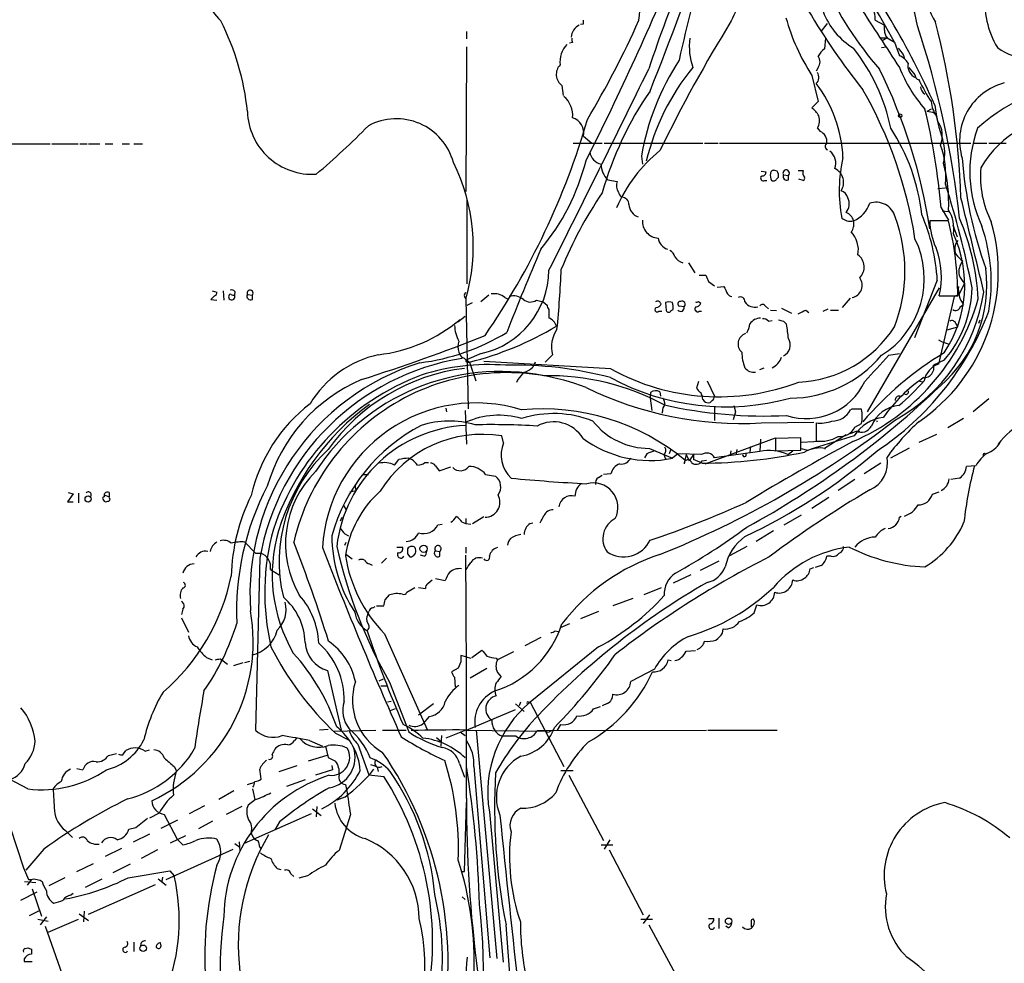
# Model space of a CAD drawing. Extents: x 4 to 1055, y 2 to 883.
# Drawn here: x 320 to 454, y 587 to 716 of the extents above; entities that cross this region are included whole.
import ezdxf

# ---------------------------------------------------------------- set-up
doc = ezdxf.new("R2010")
doc.units = 0
doc.header["$MEASUREMENT"] = 0
doc.layers.add('MAIN', color=5, linetype='CONTINUOUS')

msp = doc.modelspace()

# ---------------------------------------------------------------- linework, layer by layer
at = {"layer": 'MAIN'}
for p, q in [((396.9173, 714.9253), (396.5787, 714.8406)), ((429.4293, 713.9093), (430.276, 715.01)), ((436.7953, 715.4333), (438.0653, 714.756)), ((381, 713.9093), (381, 712.8933)), ((438.0653, 714.0786), (438.0653, 714.756)), ((395.478, 712.3853), (395.0547, 712.3006)), ((430.022, 712.978), (429.8527, 711.5386)), ((437.4727, 713.0626), (438.404, 713.0626)), ((437.8113, 712.724), (438.404, 713.0626)), ((438.404, 713.0626), (439.42, 712.47)), ((439.42, 712.47), (440.0973, 710.6073)), ((381, 711.7926), (380.9153, 692.0653)), ((437.642, 711.708), (438.3193, 711.7926)), ((440.6053, 710.7766), (440.7747, 710.184)), ((429.006, 708.9986), (428.752, 708.4906)), ((428.1593, 707.898), (429.006, 704.342)), ((442.8913, 707.3053), (442.8067, 707.2206)), ((394.0387, 706.5433), (394.208, 705.1886)), ((429.006, 704.342), (428.1593, 703.4953)), ((444.4153, 703.326), (443.8227, 702.9873)), ((428.9213, 700.7013), (429.26, 700.278)), ((397.002, 699.6006), (398.1027, 698.6693)), ((315.8913, 698.5846), (324.1887, 698.5846)), ((324.4427, 698.5846), (327.9987, 698.5846)), ((328.2527, 698.5846), (329.2687, 698.5846)), ((329.438, 698.5846), (330.962, 698.5846)), ((331.724, 698.5846), (332.74, 698.5846)), ((334.01, 698.5846), (335.026, 698.5846)), ((335.6187, 698.5846), (336.804, 698.5846)), ((395.5627, 698.6693), (399.542, 698.6693)), ((399.796, 698.6693), (413.258, 698.6693)), ((413.512, 698.6693), (415.3747, 698.6693)), ((415.544, 698.6693), (449.834, 698.6693)), ((450.1727, 698.6693), (452.0353, 698.6693)), ((452.2893, 698.6693), (454.66, 698.6693)), ((404.876, 696.8913), (405.0453, 695.7906)), ((421.2167, 694.8593), (421.894, 694.7746)), ((423.418, 694.8593), (423.0793, 694.944)), ((426.2967, 694.944), (426.974, 694.944)), ((400.304, 693.674), (401.574, 693.42)), ((421.7247, 693.5893), (421.9787, 693.5893)), ((423.3333, 693.7586), (423.5873, 694.0126)), ((424.2647, 694.3513), (424.942, 694.2666)), ((424.942, 693.674), (424.942, 694.2666)), ((426.974, 693.5893), (426.3813, 693.7586)), ((445.3467, 692.4886), (446.3627, 692.5733)), ((381.0847, 679.45), (381.0847, 690.9646)), ((445.77, 689.864), (446.786, 688.1706)), ((445.9393, 689.4406), (446.786, 689.356)), ((446.786, 688.086), (444.246, 688.086)), ((447.3787, 687.4933), (447.9713, 685.8846)), ((411.3107, 682.3286), (412.1573, 680.974)), ((412.75, 680.6353), (413.6813, 680.6353)), ((445.262, 679.958), (442.1293, 672.084)), ((414.02, 679.7886), (414.8667, 679.196)), ((415.2053, 679.0266), (416.1367, 679.1113)), ((445.516, 678.942), (435.6947, 662.0086)), ((448.2253, 678.0106), (448.9873, 679.5346)), ((346.6253, 677.8413), (346.1173, 677.3333)), ((346.1173, 677.3333), (346.964, 677.2486)), ((346.2867, 678.5186), (346.964, 678.3493)), ((347.8107, 678.5186), (347.8953, 677.2486)), ((349.4193, 678.434), (349.3347, 677.926)), ((351.1127, 678.0106), (351.79, 677.926)), ((351.79, 677.3333), (351.79, 677.926)), ((380.746, 678.0106), (380.9153, 678.3493)), ((380.9153, 677.418), (381.254, 662.432)), ((384.048, 677.926), (382.9473, 676.9946)), ((386.2493, 677.5873), (386.588, 677.418)), ((390.5673, 677.2486), (391.4987, 676.9946)), ((432.308, 676.2326), (433.4087, 677.5026)), ((447.548, 677.7566), (445.4313, 668.528)), ((445.516, 677.8413), (448.056, 677.8413)), ((448.2253, 678.0106), (447.548, 677.7566)), ((381.0847, 676.5713), (381.8467, 676.91)), ((391.4987, 676.9946), (392.0067, 676.5713)), ((392.2607, 675.9786), (392.2607, 674.7933)), ((407.5007, 676.8253), (407.5853, 676.7406)), ((408.178, 676.91), (408.2627, 675.8093)), ((408.94, 675.8093), (409.194, 675.9786)), ((410.718, 676.3173), (410.0407, 676.402)), ((412.6653, 677.0793), (413.004, 676.8253)), ((421.8093, 676.402), (422.2327, 676.0633)), ((422.4867, 675.894), (423.3333, 675.8093)), ((424.0107, 676.148), (425.3653, 675.4706)), ((427.3127, 675.894), (427.736, 675.5553)), ((429.6833, 675.7246), (430.3607, 676.0633)), ((430.6993, 675.894), (431.8, 675.894)), ((448.3947, 676.3173), (448.818, 676.656)), ((379.8147, 674.2853), (380.8307, 675.0473)), ((407.2467, 675.7246), (407.67, 675.7246)), ((412.75, 675.7246), (413.0887, 675.7246)), ((450.9347, 674.116), (451.104, 674.5393)), ((422.2327, 674.37), (422.7407, 674.4546)), ((424.2647, 674.37), (424.688, 673.9466)), ((446.6167, 673.1846), (448.056, 673.608)), ((447.802, 674.0313), (448.056, 673.608)), ((445.4313, 671.83), (445.9393, 671.576)), ((445.9393, 671.576), (446.8707, 671.2373)), ((383.032, 669.9673), (381, 669.1206)), ((392.7687, 669.798), (391.7527, 668.782)), ((438.658, 669.7133), (440.0973, 669.9673)), ((381, 669.1206), (381.4233, 668.782)), ((381, 668.782), (381.4233, 668.782)), ((381.4233, 668.782), (382.27, 666.242)), ((400.7273, 667.8506), (383.3707, 668.8666)), ((390.398, 668.782), (390.0593, 668.1046)), ((421.0473, 667.766), (421.64, 668.02)), ((446.1933, 669.036), (444.754, 668.3586)), ((388.0273, 666.4113), (387.858, 665.988)), ((412.6653, 666.1573), (412.4113, 665.226)), ((413.8507, 666.242), (414.8667, 664.1253)), ((442.722, 666.242), (443.3147, 666.0726)), ((406.146, 664.6333), (406.0613, 663.8713)), ((406.0613, 663.8713), (406.3153, 662.178)), ((407.416, 664.718), (407.5007, 664.1253)), ((414.782, 663.7866), (414.8667, 664.1253)), ((452.2893, 663.7866), (450.1727, 662.0086)), ((378.206, 662.5166), (378.2907, 662.0086)), ((413.258, 663.702), (413.4273, 663.448)), ((414.8667, 662.7706), (414.8667, 660.8233)), ((417.4913, 662.8553), (417.7453, 662.0086)), ((380.8307, 662.178), (381, 657.606)), ((407.7547, 662.0933), (407.67, 661.7546)), ((417.7453, 662.0086), (417.4067, 660.908)), ((433.578, 662.3473), (433.4087, 662.2626)), ((421.2167, 660.4846), (428.4133, 660.5693)), ((428.752, 660.4846), (428.752, 658.0293)), ((434.0013, 659.892), (434.9327, 660.4)), ((436.9647, 660.8233), (437.0493, 660.654)), ((448.818, 661.0773), (446.7013, 659.8073)), ((386.08, 657.7753), (385.826, 658.7066)), ((413.5967, 654.8966), (423.164, 658.4526)), ((426.6353, 658.4526), (423.164, 658.368)), ((426.6353, 656.7593), (426.6353, 658.4526)), ((433.9167, 658.7066), (427.99, 656.9286)), ((432.816, 658.876), (429.8527, 657.0133)), ((433.4087, 659.0453), (434.1707, 659.384)), ((434.1707, 659.384), (434.6787, 659.384)), ((442.8067, 657.86), (445.1773, 658.9606)), ((419.7773, 657.2673), (419.6927, 656.5053)), ((421.132, 658.2833), (421.0473, 656.59)), ((423.164, 658.368), (423.164, 656.6746)), ((426.72, 657.86), (430.1067, 658.0293)), ((438.912, 655.7433), (441.452, 657.098)), ((405.638, 656.2513), (405.2993, 655.7433)), ((405.9767, 657.0133), (409.1093, 655.6586)), ((407.924, 656.1666), (408.178, 655.574)), ((408.8553, 656.7593), (408.686, 656.2513)), ((409.8713, 656.2513), (409.1093, 655.6586)), ((413.0887, 656.1666), (409.8713, 656.2513)), ((410.972, 656.1666), (410.8027, 655.4046)), ((410.972, 656.1666), (410.8027, 655.4046)), ((410.972, 656.1666), (411.3953, 655.32)), ((411.988, 656.1666), (411.3953, 655.32)), ((411.988, 656.1666), (411.988, 655.4893)), ((421.0473, 656.59), (414.8667, 655.7433)), ((417.068, 656.6746), (416.9833, 655.9973)), ((417.068, 656.6746), (416.9833, 655.9973)), ((417.9147, 656.844), (417.83, 656.2513)), ((423.164, 656.6746), (426.6353, 656.7593)), ((424.8573, 656.1666), (425.5347, 656.6746)), ((426.72, 657.0133), (427.482, 656.7593)), ((429.8527, 657.0133), (430.022, 657.0133)), ((371.1787, 654.7273), (371.7713, 655.4893)), ((373.126, 655.6586), (373.5493, 655.4893)), ((375.3273, 655.066), (375.8353, 655.066)), ((376.7667, 654.6426), (377.2747, 653.9653)), ((377.2747, 653.9653), (378.8833, 654.4733)), ((410.8027, 655.4046), (410.718, 654.8966)), ((413.1733, 654.9813), (411.988, 655.4893)), ((413.1733, 655.32), (413.766, 655.4046)), ((437.5573, 654.9813), (435.2713, 653.542)), ((450.5113, 654.6426), (449.2413, 654.558)), ((366.9453, 653.4573), (367.6227, 653.4573)), ((383.6247, 653.4573), (384.9793, 653.2033)), ((399.034, 653.034), (399.542, 653.3726)), ((400.7273, 653.542), (399.7113, 653.4573)), ((365.76, 652.018), (365.9293, 651.256)), ((434.0013, 652.78), (431.7153, 651.256)), ((448.31, 652.9493), (447.1247, 652.78)), ((327.3213, 650.8326), (326.5593, 649.732)), ((326.644, 651.002), (327.3213, 650.8326)), ((328.0833, 650.9173), (328.0833, 649.5626)), ((331.5547, 650.6633), (331.5547, 650.4093)), ((331.5547, 650.6633), (332.232, 650.4093)), ((332.232, 651.002), (332.232, 650.4093)), ((332.3167, 650.24), (332.232, 650.4093)), ((365.0827, 651.0866), (365.9293, 651.256)), ((444.5847, 650.748), (445.516, 651.0866)), ((326.5593, 649.732), (327.3213, 649.732)), ((331.3853, 650.0706), (331.5547, 649.8166)), ((364.236, 649.224), (364.5747, 648.6313)), ((430.4453, 650.3246), (428.1593, 648.8006)), ((381.8467, 646.7686), (383.3707, 647.7)), ((424.3493, 646.5993), (426.72, 647.954)), ((440.0973, 647.6153), (440.3513, 647.7846)), ((363.8127, 647.1073), (364.0667, 647.6153)), ((377.1053, 646.5993), (377.698, 646.684)), ((380.4073, 646.938), (380.9153, 646.7686)), ((380.9153, 647.446), (380.9153, 646.7686)), ((380.9153, 646.7686), (381.5927, 646.684)), ((389.7207, 646.7686), (390.0593, 646.8533)), ((364.4053, 645.3293), (364.9133, 645.0753)), ((422.91, 645.7526), (420.5393, 644.3133)), ((350.774, 644.2286), (352.2133, 642.7046)), ((364.4053, 643.8053), (364.5747, 644.2286)), ((419.2693, 643.636), (416.8987, 642.366)), ((352.2133, 642.7046), (352.8907, 642.7046)), ((364.49, 642.62), (365.4213, 641.9426)), ((371.5173, 643.5513), (372.2793, 643.5513)), ((372.9567, 642.62), (373.2953, 642.1966)), ((375.2427, 642.2813), (374.7347, 642.4506)), ((376.7667, 643.0433), (377.3593, 642.9586)), ((377.3593, 642.2813), (377.3593, 642.9586)), ((380.9153, 643.5513), (380.9153, 642.7046)), ((430.784, 642.2813), (430.1913, 642.2813)), ((352.806, 642.0273), (352.2133, 618.5746)), ((367.792, 641.2653), (368.1307, 641.096)), ((370.078, 642.0273), (369.4007, 641.35)), ((415.4593, 641.604), (412.9193, 640.334)), ((429.4293, 641.0113), (428.5827, 640.7573)), ((354.2453, 640.5033), (355.4307, 639.7413)), ((411.6493, 639.7413), (409.194, 638.6406)), ((427.9053, 640.588), (428.4133, 640.7573)), ((375.7507, 638.556), (376.3433, 639.064)), ((376.7667, 639.2333), (378.1213, 638.9793)), ((369.9087, 636.3546), (370.5013, 637.032)), ((372.872, 637.3706), (373.9727, 638.048)), ((374.4807, 638.048), (375.412, 637.8786)), ((407.5853, 637.9633), (405.2147, 637.032)), ((403.6907, 636.524), (400.9813, 635.508)), ((420.2853, 634.5766), (420.624, 635.6773)), ((342.3073, 635.0846), (342.138, 634.3226)), ((367.538, 634.3226), (367.7073, 634.746)), ((368.2153, 635.254), (368.554, 635.4233)), ((368.7233, 635.508), (369.7393, 635.508)), ((399.034, 634.746), (396.5787, 633.73)), ((342.138, 633.8993), (343.0693, 631.952)), ((395.0547, 633.0526), (393.7847, 632.5446)), ((369.824, 631.698), (375.666, 618.6593)), ((393.1073, 632.1213), (393.5307, 632.0366)), ((415.9673, 631.7826), (416.052, 632.3753)), ((391.16, 631.19), (388.9587, 630.0893)), ((381.762, 628.4806), (383.1167, 629.4966)), ((387.4347, 629.2426), (385.2333, 628.142)), ((399.034, 629.92), (389.7207, 622.3846)), ((410.972, 629.3273), (412.242, 629.412)), ((345.5247, 628.4806), (346.2867, 628.142)), ((347.3873, 628.3113), (347.6413, 628.142)), ((347.6413, 628.142), (348.4033, 627.5493)), ((349.25, 627.38), (350.52, 627.8033)), ((350.774, 627.8033), (351.4513, 627.9726)), ((380.238, 627.888), (379.8993, 627.0413)), ((380.9153, 628.5653), (380.238, 628.7346)), ((380.9153, 628.5653), (381.5927, 628.396)), ((385.064, 628.396), (385.2333, 628.142)), ((408.5167, 628.142), (408.94, 628.0573)), ((362.0347, 626.7026), (363.8973, 618.5746)), ((379.8993, 627.0413), (378.968, 626.5333)), ((381.508, 625.6866), (383.794, 627.0413)), ((385.2333, 626.4486), (385.7413, 625.856)), ((406.654, 626.872), (403.4367, 625.1786)), ((369.6547, 625.5173), (369.062, 625.2633)), ((370.5013, 625.094), (373.126, 618.3206)), ((379.3913, 625.7713), (379.476, 624.4166)), ((369.316, 624.586), (370.078, 624.586)), ((369.316, 624.586), (370.078, 624.586)), ((370.7553, 622.4693), (370.2473, 622.3846)), ((376.5127, 622.1306), (374.4807, 620.6066)), ((387.6887, 622.1306), (388.874, 621.1146)), ((388.366, 622.3846), (388.1967, 621.8766)), ((389.4667, 622.3846), (389.7207, 622.3846)), ((389.7207, 622.3846), (394.2927, 613.5793)), ((400.2193, 622.2153), (399.542, 621.8766)), ((371.2633, 621.4533), (370.586, 621.1993)), ((381, 618.5746), (387.6887, 621.3686)), ((398.3567, 621.4533), (399.288, 621.792)), ((375.92, 620.4373), (375.0733, 619.4213)), ((362.1193, 618.6593), (360.934, 618.5746)), ((362.7967, 618.4053), (368.6387, 618.5746)), ((363.1353, 618.1513), (364.9133, 617.22)), ((369.57, 618.5746), (372.7873, 618.5746)), ((380.9153, 618.5746), (378.206, 617.474)), ((380.1533, 618.3206), (380.8307, 617.8126)), ((380.9153, 618.5746), (391.7527, 618.4053)), ((382.3547, 618.5746), (385.1487, 587.4173)), ((390.652, 618.49), (413.766, 618.5746)), ((392.176, 618.236), (391.7527, 618.4053)), ((393.446, 618.5746), (393.8693, 619.3366)), ((413.9353, 618.5746), (423.418, 618.5746)), ((357.8013, 617.474), (357.5473, 617.1353)), ((359.5793, 617.1353), (361.3573, 616.3733)), ((376.936, 617.5586), (377.6133, 616.966)), ((377.6133, 617.8126), (377.5287, 616.3733)), ((387.7733, 617.728), (385.9107, 617.728)), ((334.0947, 615.188), (334.518, 615.7806)), ((337.1427, 615.696), (337.7353, 615.8653)), ((361.7807, 616.3733), (362.1193, 614.8493)), ((366.1833, 616.6273), (367.7073, 612.4786)), ((332.1473, 615.1033), (333.248, 615.3573)), ((361.95, 615.1033), (359.41, 614.3413)), ((362.1193, 614.8493), (363.1353, 614.3413)), ((321.1407, 610.5313), (316.0607, 613.2406)), ((327.8293, 613.3253), (328.676, 613.156)), ((341.122, 613.5793), (341.4607, 612.9866)), ((355.4307, 612.902), (357.886, 613.7486)), ((362.712, 613.156), (360.426, 612.394)), ((362.6273, 613.7486), (362.712, 613.156)), ((368.554, 613.664), (367.9613, 613.8333)), ((368.808, 613.4946), (368.9773, 612.902)), ((380.0687, 614.0026), (380.746, 612.14)), ((382.016, 613.5793), (384.2173, 587.502)), ((393.8693, 613.0713), (395.5627, 613.0713)), ((351.1127, 611.124), (352.1287, 611.4626)), ((358.9867, 611.8013), (356.4467, 610.87)), ((367.7073, 612.4786), (369.7393, 612.2246)), ((394.97, 612.394), (399.7113, 603.504)), ((349.25, 610.2773), (347.218, 609.092)), ((351.79, 610.5313), (352.1287, 609.092)), ((364.49, 611.124), (364.6593, 610.4466)), ((352.2133, 609.092), (351.1973, 608.33)), ((364.4053, 609.4306), (363.3047, 609.0073)), ((317.8387, 608.076), (320.548, 599.7786)), ((345.2707, 608.2453), (343.154, 607.1446)), ((350.3507, 608.1606), (348.234, 607.06)), ((360.0027, 607.822), (361.188, 606.8906)), ((360.5953, 608.1606), (360.5107, 606.7213)), ((380.746, 599.2706), (381, 608.6686)), ((384.1327, 607.3986), (385.9953, 586.9093)), ((335.8727, 605.282), (337.4813, 606.552)), ((339.09, 607.2293), (337.7353, 606.552)), ((339.344, 605.1973), (341.63, 606.298)), ((339.7673, 607.06), (341.5453, 603.6733)), ((346.3713, 606.1286), (344.424, 605.1126)), ((359.8333, 607.1446), (350.6893, 603.0806)), ((355.5153, 606.044), (354.838, 604.9433)), ((365.1673, 607.06), (363.6433, 602.1493)), ((326.3053, 604.8586), (327.2367, 603.9273)), ((334.9413, 605.028), (335.8727, 605.282)), ((337.7353, 604.3506), (335.534, 603.25)), ((340.614, 603.1653), (342.7307, 604.1813)), ((341.5453, 603.6733), (342.3073, 602.9113)), ((350.012, 603.3346), (350.0967, 602.0646)), ((351.6207, 604.52), (351.8747, 604.012)), ((400.558, 603.5886), (399.796, 602.3186)), ((323.342, 602.3186), (320.8867, 599.44)), ((333.9253, 602.4033), (331.724, 601.3026)), ((338.836, 602.234), (336.6347, 601.0486)), ((340.0213, 598.17), (349.1653, 602.3186)), ((349.4193, 603.0806), (350.0967, 602.5726)), ((352.806, 602.5726), (352.9753, 602.3186)), ((399.3727, 602.9113), (400.9813, 602.9113)), ((400.4733, 602.234), (405.13, 593.344)), ((320.548, 599.7786), (321.2253, 598.17)), ((327.8293, 599.2706), (330.1153, 600.3713)), ((335.1107, 600.2866), (332.74, 599.1013)), ((334.8567, 598.424), (340.5293, 599.3553)), ((340.5293, 599.3553), (341.122, 598.678)), ((355.1767, 599.694), (355.6847, 599.5246)), ((321.6487, 598.17), (321.056, 597.408)), ((322.834, 598.0853), (323.088, 597.916)), ((326.2207, 598.424), (324.0193, 597.3233)), ((329.0147, 597.154), (331.3007, 598.2546)), ((338.9207, 598.2546), (340.0213, 597.408)), ((339.5133, 598.5086), (339.4287, 597.916)), ((357.0393, 598.932), (357.4627, 598.5933)), ((359.3253, 598.678), (358.14, 598.3393)), ((380.3227, 599.2706), (380.746, 599.2706)), ((320.7173, 597.916), (322.2413, 597.7466)), ((321.7333, 596.9), (323.0033, 593.1746)), ((329.438, 593.4286), (338.582, 597.4926)), ((320.2093, 595.376), (322.4107, 596.4766)), ((326.9827, 596.0533), (327.3213, 596.3073)), ((380.4073, 595.7993), (380.8307, 595.4606)), ((321.3947, 593.2593), (322.7493, 593.9366)), ((322.4953, 592.7513), (323.9347, 592.4973)), ((323.6807, 593.09), (322.834, 591.9893)), ((323.9347, 590.9733), (328.0833, 592.7513)), ((328.168, 593.5133), (329.438, 592.582)), ((328.8453, 593.852), (328.7607, 592.4126)), ((404.7913, 592.7513), (406.4, 592.7513)), ((405.9767, 593.344), (405.13, 592.1586)), ((414.02, 592.836), (414.782, 592.836)), ((415.4593, 592.9206), (415.4593, 591.4813)), ((419.862, 592.582), (419.862, 591.7353)), ((323.5113, 591.82), (326.898, 582.2526)), ((405.892, 591.9893), (410.6333, 583.2686)), ((416.7293, 591.566), (416.3907, 591.82)), ((320.802, 588.772), (321.1407, 588.8566)), ((321.6487, 588.6873), (321.6487, 588.01)), ((335.6187, 589.6186), (335.6187, 588.3486)), ((339.344, 589.1106), (339.2593, 589.534)), ((320.6327, 587.3326), (320.6327, 586.994)), ((320.6327, 586.994), (321.7333, 586.994))]:
    msp.add_line(p, q, dxfattribs=at)
for centre, radius in [((440.2031, 702.4159), 0.2413), ((329.3733, 650.1), 0.4162), ((375.1644, 643.319), 0.4972), ((416.7859, 592.481), 0.4406), ((336.8827, 588.7893), 0.4484)]:
    msp.add_circle(centre, radius, dxfattribs=at)
for centre, radius, start, end in [((630.3463, 633.6162), 236.7208, 154.66629, 161.474352), ((473.3507, 740.262), 47.8191, 187.656846, 221.231045), ((-32.3772, 880.814), 472.0855, 338.237208, 341.043383), ((413.1864, 709.3295), 29.8482, 10.309516, 37.189431), ((342.6226, 658.462), 111.9109, 23.918054, 37.240356), ((15.8718, 887.9468), 426.9046, 333.32526, 337.475378), ((564.8962, 677.0035), 158.335, 162.546716, 167.96618), ((452.7802, 720.0851), 9.191, 151.943538, 212.260054), ((396.8221, 716.8377), 7.842, 349.683391, 65.693668), ((153.6991, 552.9416), 327.2396, 29.176216, 31.495111), ((357.7682, 725.0223), 14.1277, 195.736772, 223.214559), ((441.4947, 704.905), 26.4878, 142.29174, 156.778914), ((463.3283, 717.751), 11.559, 172.582269, 211.51989), ((434.1708, 715.6768), 2.6358, 354.699297, 69.311147), ((510.3993, 765.6973), 96.1215, 210.585772, 218.431203), ((439.1066, 720.2244), 10.0896, 200.939213, 238.481411), ((2511.7255, 2067.7891), 2477.4897, 213.0318696, 213.2610538), ((316.8371, 699.6091), 34.4417, 5.628887, 27.193046), ((523.9172, 715.1793), 127.0002, 179.885409, 180.114592), ((282.5409, 770.1225), 133.6938, 329.310228, 335.854005), ((585.632, 611.1178), 198.1145, 148.256727, 154.100401), ((452.5464, 723.6515), 29.0328, 195.747589, 212.861521), ((338.4802, 687.5143), 110.0615, 1.928748, 14.557979), ((397.1995, 713.0346), 1.8942, 114.657251, 176.588955), ((439.4416, 713.9729), 1.3803, 175.608298, 221.260899), ((319.8891, 674.0098), 129.2274, 6.404445, 18.339735), ((396.3255, 712.8088), 0.9474, 169.712462, 206.551529), ((420.4463, 711.9196), 9.0286, 173.267845, 198.876449), ((397.2979, 709.7185), 3.5338, 136.939059, 186.192655), ((431.9659, 708.9168), 3.3674, 128.869201, 151.519358), ((413.3711, 695.4642), 26.0723, 11.587743, 38.300095), ((651.9445, 880.5272), 271.0711, 218.542738, 218.771917), ((458.1967, 718.1387), 7.9782, 233.710527, 300.784186), ((439.481, 690.8504), 35.1283, 146.937835, 170.097814), ((427.99, 709.7606), 1.27, 323.130102, 36.869898), ((439.0687, 708.2077), 2.6108, 32.002592, 66.797375), ((442.9587, 709.2271), 1.7151, 167.740052, 247.368572), ((-1959.1423, 1863.2919), 2631.762, 333.3127045, 333.9812485), ((395.1089, 708.0491), 1.8474, 135.789511, 234.597886), ((436.3504, 688.8866), 31.6568, 140.556748, 166.616733), ((427.8209, 707.6721), 1.2776, 316.785651, 30.539214), ((369.3872, 675.352), 75.7573, 8.833293, 26.153895), ((457.9067, 715.9988), 19.1358, 201.457908, 221.472214), ((695.8076, 920.1797), 330.6619, 219.692093, 219.921261), ((414.444, 695.9317), 17.9661, 2.521165, 37.213303), ((442.8771, 707.9684), 0.6633, 178.773223, 271.226777), ((462.3141, 716.2328), 21.4886, 204.796408, 213.597481), ((456.4598, 698.9877), 8.1571, 104.582931, 196.74681), ((466.5977, 683.5508), 23.341, 88.336446, 132.711499), ((444.7938, 679.1229), 47.02, 145.461548, 164.237366), ((384.1451, 676.7111), 58.7499, 8.732497, 29.847568), ((444.1778, 706.3942), 1.202, 180.962944, 239.552098), ((392.3544, 702.5378), 3.1488, 352.753107, 52.0066), ((448.8359, 704.8408), 4.4487, 186.437761, 214.67316), ((359.9512, 703.261), 8.8427, 181.7737, 273.627665), ((425.3211, 700.1492), 4.3877, 30.780566, 49.695012), ((358.4534, 682.497), 87.6268, 4.822688, 13.750901), ((443.6744, 699.8331), 3.1577, 66.702057, 87.308125), ((464.8021, 705.9503), 19.9911, 186.076828, 200.062026), ((371.4344, 693.9263), 8.0706, 15.216825, 118.183529), ((300.082, 730.0371), 101.4133, 325.381081, 343.884067), ((394.7241, 699.9611), 2.3062, 351.006967, 70.91924), ((427.0707, 701.7416), 2.1229, 330.65783, 17.914325), ((443.3272, 701.4876), 2.0247, 4.106787, 37.970788), ((442.584, 699.7154), 3.3628, 337.256018, 34.759055), ((463.4756, 688.2741), 14.1452, 86.610158, 150.299381), ((297.1502, 769.8019), 98.461, 310.053939, 315.703887), ((428.6452, 698.8481), 1.5565, 353.403287, 66.734223), ((416.5154, 685.9993), 26.791, 6.285825, 33.282453), ((467.0018, 694.7189), 17.3036, 159.773489, 205.300328), ((440.3174, 697.3709), 5.9607, 346.308095, 16.788736), ((399.8214, 697.7269), 1.9876, 187.019539, 256.953096), ((420.2521, 681.7372), 20.4472, 128.885664, 156.58094), ((430.513, 698.2291), 0.5452, 126.159491, 244.238503), ((429.3236, 695.9177), 2.0958, 339.916228, 51.972521), ((434.6688, 694.3062), 11.7579, 354.02025, 20.455267), ((356.3428, 684.5744), 25.5934, 343.762532, 26.626323), ((366.8283, 704.2437), 31.5298, 320.507159, 345.404897), ((452.4559, 692.162), 20.5749, 167.19524, 190.465799), ((507.6876, 701.3622), 59.2277, 184.575645, 199.525656), ((402.2223, 695.7812), 2.8496, 179.810999, 227.686682), ((421.3156, 694.7604), 0.5786, 268.583744, 1.406357), ((422.9477, 694.5018), 0.4614, 73.426842, 177.66472), ((422.2336, 694.1822), 1.3643, 352.858836, 29.75582), ((424.6377, 694.5837), 0.4395, 313.819951, 211.92523), ((427.6716, 694.5897), 0.7824, 153.074706, 227.527791), ((430.3438, 693.293), 2.1279, 327.510841, 63.538505), ((426.6746, 690.6614), 20.1435, 356.766778, 15.250703), ((465.0659, 694.1705), 13.9217, 175.418186, 206.693705), ((403.2225, 692.8842), 1.7334, 161.99466, 211.419537), ((421.5131, 693.8857), 0.3642, 125.557794, 305.523047), ((423.736, 694.2667), 1.2748, 168.512021, 212.096851), ((422.9221, 693.9642), 0.4597, 234.633276, 333.434949), ((424.702, 694.1113), 0.4988, 151.241037, 298.758963), ((426.8469, 693.8856), 0.3225, 293.217258, 23.193924), ((431.8139, 690.8939), 1.2974, 14.493606, 75.502118), ((330.1843, 655.6292), 122.0659, 11.010296, 17.867617), ((444.8157, 660.8966), 54.8696, 145.600129, 157.965204), ((402.7453, 692.136), 1.014, 188.815759, 235.206569), ((402.1751, 690.2957), 1.0076, 359.522357, 90.477643), ((431.2495, 690.4143), 1.9903, 321.913432, 23.835923), ((-972.6064, 338.4759), 1464.2104, 13.4219531, 13.9402467), ((405.0968, 690.4), 1.9174, 183.369619, 250.371503), ((432.3939, 691.6287), 3.8235, 292.093873, 342.1484), ((436.9044, 687.914), 2.6877, 14.655133, 108.911566), ((442.9401, 687.0357), 4.5814, 350.860474, 32.916546), ((407.2802, 687.9572), 2.2451, 174.545634, 266.981981), ((517.2119, 857.6052), 189.3281, 243.327138, 243.556321), ((432.287, 687.679), 1.5977, 14.758165, 70.664598), ((433.3664, 689.3128), 1.3122, 249.212964, 290.782954), ((645.4818, 687.6626), 211.6502, 179.885381, 180.114592), ((419.8153, 681.212), 21.0278, 338.800412, 20.552155), ((418.3036, 678.3367), 27.0071, 3.441669, 23.100033), ((453.3078, 688.1866), 9.0624, 180.636046, 204.972702), ((406.101, 677.8414), 41.955, 359.999863, 14.133423), ((418.0658, 675.6487), 32.8319, 3.089146, 22.900401), ((432.8593, 687.3024), 0.9747, 310.573242, 356.288367), ((428.9032, 681.1061), 24.683, 304.045579, 16.016787), ((428.9998, 679.6918), 23.625, 350.332863, 18.847863), ((409.1304, 686.0645), 1.9991, 190.05978, 249.552637), ((430.9633, 684.105), 3.5267, 348.954198, 44.161361), ((431.1855, 680.1831), 12.3005, 301.66124, 26.286954), ((432.3845, 679.3084), 16.6242, 326.165019, 24.900794), ((449.3324, 684.2539), 1.6999, 138.665684, 205.802298), ((748.4007, 530.9328), 388.7275, 156.780364, 158.588039), ((408.1917, 682.8646), 1.2941, 13.891284, 63.423069), ((434.6217, 680.4073), 11.1924, 346.746348, 20.683904), ((411.0545, 684.1249), 1.8662, 210.587277, 254.273906), ((433.2259, 681.7555), 2.0588, 314.879966, 54.389209), ((450.8084, 685.5888), 3.6528, 214.610633, 235.383712), ((450.6924, 681.0316), 2.4987, 141.631691, 189.125689), ((380.5174, 681.4389), 11.744, 282.363811, 359.383804), ((246.9324, 687.9646), 147.1644, 354.269103, 357.475302), ((433.9579, 679.2889), 18.0524, 310.513854, 7.248432), ((625.5384, 764.8921), 227.997, 201.688003, 201.917172), ((433.3004, 679.2683), 1.7196, 282.162709, 36.725294), ((451.7098, 682.2334), 3.8335, 204.637661, 224.749525), ((348.9537, 678.0108), 0.6292, 42.268789, 109.661787), ((351.4813, 678.2083), 0.4183, 317.557705, 208.207052), ((670.3905, 805.6032), 283.981, 206.45046, 206.679643), ((434.4879, 679.2238), 15.518, 318.965305, 358.959474), ((451.7014, 678.7725), 3.5768, 174.56468, 216.279759), ((346.5154, 678.2815), 0.4537, 284.017867, 8.594459), ((348.9743, 677.6979), 0.4264, 160.349791, 32.330042), ((348.7843, 677.8413), 0.2116, 53.124688, 180), ((349.2076, 678.3915), 0.4825, 232.120851, 285.271781), ((351.5501, 677.7707), 0.4989, 151.256631, 298.743369), ((381.0849, 677.8413), 0.3788, 153.45524, 243.401126), ((384.7645, 675.812), 2.3143, 50.092046, 99.395167), ((387.3923, 675.5976), 2.228, 51.170713, 104.299447), ((389.7325, 678.4291), 1.4458, 229.280072, 305.266345), ((417.2233, 678.4199), 0.6634, 209.292832, 271.209139), ((418.4227, 677.0914), 0.6005, 350.722786, 124.3331), ((421.7184, 685.7561), 30.3014, 293.389222, 344.027722), ((427.6843, 681.9909), 24.2032, 299.004778, 351.346456), ((392.9628, 676.6303), 0.9579, 183.531189, 222.867946), ((407.0218, 675.9416), 0.3125, 111.358743, 316.024188), ((407.1056, 676.6841), 0.4196, 19.665766, 132.276444), ((406.8292, 677.0431), 0.8144, 275.553068, 338.194671), ((408.6436, 675.6817), 1.3136, 69.236183, 110.759739), ((406.825, 676.2327), 2.3826, 353.877836, 16.515207), ((410.2165, 676.7179), 0.3615, 91.030389, 240.903834), ((410.2523, 676.1903), 0.4827, 217.87186, 15.254078), ((410.4006, 676.656), 0.4642, 313.140571, 114.240689), ((412.5384, 676.021), 0.3642, 125.544994, 305.523047), ((412.3689, 677.4603), 0.4827, 254.757375, 307.88123), ((412.2482, 677.1274), 0.8139, 275.534773, 338.212969), ((420.3992, 677.9553), 1.6847, 214.768287, 283.528141), ((421.4025, 676.2124), 0.4487, 24.989129, 142.333315), ((299.8047, 929.6399), 283.9811, 296.450469, 296.679652), ((447.7827, 676.4598), 0.6283, 229.984264, 346.892617), ((366.6147, 690.623), 20.9586, 276.472542, 310.238413), ((391.7313, 673.2854), 1.5981, 14.761446, 70.654627), ((408.6014, 675.9786), 0.3787, 206.558284, 333.434949), ((421.1743, 672.9731), 1.8207, 91.331269, 144.464517), ((421.4827, 673.7225), 0.9908, 40.805138, 95.600693), ((466.2524, 843.8104), 174.5652, 255.853161, 256.082336), ((414.9776, 689.9529), 39.9325, 303.554169, 339.126343), ((383.8661, 673.889), 4.4762, 181.429921, 209.856652), ((370.7759, 711.2446), 43.7772, 284.076557, 300.929639), ((396.7146, 670.9106), 4.0998, 144.877575, 195.746518), ((415.5462, 674.7081), 4.2014, 332.395041, 350.729815), ((406.4545, 670.5781), 18.542, 4.395885, 10.466945), ((425.6621, 682.3654), 16.3086, 272.527521, 327.521775), ((447.2516, 673.8831), 0.57, 15.069981, 121.322346), ((294.9442, 894.1246), 238.7488, 287.488413, 291.78247), ((371.0206, 698.0744), 29.6004, 277.042931, 301.537492), ((419.5532, 671.2652), 1.4824, 107.801805, 229.579806), ((423.5561, 671.1131), 1.645, 295.516657, 32.596478), ((381.5932, 670.8986), 1.7805, 154.661171, 205.338829), ((385.792, 636.235), 33.4907, 99.252282, 170.040472), ((372.1131, 655.6035), 14.5367, 102.457499, 148.913423), ((381.6116, 670.5422), 1.6774, 193.993164, 224.113543), ((380.4216, 668.7962), 0.5786, 358.593643, 91.416257), ((423.6435, 670.0462), 5.0523, 178.974763, 203.643534), ((421.5591, 670.3426), 2.6059, 296.964271, 340.186146), ((425.1409, 680.1674), 16.2962, 270.193726, 320.095798), ((469.3921, 631.4294), 45.0543, 120.99128, 139.55987), ((-451.991, 1493.4334), 1213.1655, 317.0065063, 317.2356896), ((384.624, 637.0691), 33.1636, 107.502746, 183.87033), ((384.1177, 641.0864), 27.0598, 97.157766, 144.385723), ((384.0122, 638.4775), 29.9712, 85.556971, 107.861964), ((387.6751, 618.389), 49.9876, 74.964567, 91.537353), ((388.4966, 669.4636), 2.071, 280.49984, 318.98819), ((415.4649, 694.5288), 30.4782, 241.082814, 290.98787), ((420.233, 668.933), 1.5219, 216.861616, 278.376074), ((443.4417, 668.02), 1.3553, 268.207317, 14.467917), ((446.3518, 665.7715), 2.9061, 108.466122, 170.682884), ((386.7939, 635.3446), 33.8483, 110.718225, 161.639563), ((386.498, 637.5634), 29.7905, 68.656064, 167.07145), ((385.6559, 637.3373), 30.17, 78.669583, 146.747058), ((642.4627, 455.2342), 330.6556, 140.078726, 140.307898), ((392.2318, 633.7068), 33.2188, 61.644655, 91.118603), ((416.4075, 695.9218), 33.2336, 241.682091, 285.334049), ((455.5589, 648.8119), 21.6009, 124.258008, 144.854415), ((375.6708, 645.5082), 22.7502, 113.247268, 163.817566), ((418.5881, 708.9548), 48.5414, 244.041692, 273.104182), ((413.7234, 665.9454), 1.4964, 208.735138, 241.264862), ((359.817, 755.3424), 124.2313, 298.591485, 313.724931), ((427.3908, 669.8568), 8.7824, 252.076279, 335.087116), ((418.9198, 687.9475), 32.78, 310.05094, 318.535435), ((406.8367, 663.8398), 1.052, 56.58937, 131.037856), ((405.8405, 662.8259), 2.2557, 2.899444, 27.610188), ((411.0011, 663.5868), 2.2598, 2.922039, 27.586725), ((287.528, 790.5326), 179.6055, 314.885409, 315.114591), ((440.044, 663.5996), 0.5434, 75.291314, 187.081862), ((440.9934, 664.718), 0.3352, 229.270772, 30.336413), ((373.2384, 645.5493), 22.195, 127.705085, 166.903259), ((387.9268, 635.3955), 34.1874, 126.082821, 162.365077), ((382.2955, 642.238), 20.9742, 72.692615, 176.641881), ((408.7408, 662.19), 0.9908, 130.805138, 185.600694), ((421.6985, 724.2164), 62.787, 257.406321, 272.729076), ((414.0201, 664.2104), 0.9657, 232.133342, 285.242111), ((440.4211, 658.4301), 4.444, 95.272869, 158.465778), ((385.4075, 650.5908), 10.943, 73.391778, 114.236698), ((391.4023, 631.9923), 30.4058, 50.35345, 95.410532), ((392.9315, 647.3344), 14.4289, 68.276679, 107.738893), ((430.8578, 663.6355), 2.8969, 270.215583, 331.710765), ((434.2553, 323.6976), 338.6504, 89.885392, 90.114592), ((438.6002, 655.7563), 5.5353, 97.308998, 147.791743), ((430.0639, 661.3737), 4.9652, 348.690746, 11.308122), ((463.0742, 650.0619), 12.1428, 97.766356, 141.590078), ((386.2193, 638.4566), 24.5028, 117.726522, 164.328616), ((381.8309, 641.5221), 18.6464, 92.814545, 173.490517), ((378.6409, 648.1205), 12.6181, 73.686233, 107.629807), ((384.3869, 558.5377), 101.7167, 86.468711, 91.240231), ((392.9035, 655.9542), 4.6838, 31.02166, 118.731422), ((405.8953, 666.675), 9.6621, 217.90853, 270.482707), ((357.1305, 767.6824), 134.8719, 291.890812, 307.598962), ((429.2599, 665.1991), 4.7418, 263.851156, 289.833211), ((431.934, 660.9207), 2.3091, 264.565196, 333.544806), ((434.8845, 660.7993), 1.5851, 243.236118, 332.251561), ((464.8676, 636.4948), 32.7734, 132.510018, 143.849697), ((383.1529, 642.5529), 16.3734, 80.603893, 148.239726), ((429.3701, 662.6432), 4.6551, 262.369814, 300.251121), ((389.993, 656.0792), 4.2648, 156.565555, 227.213004), ((406.0983, 670.8954), 15.5315, 233.763297, 281.178405), ((407.4826, 656.7623), 0.7414, 306.537595, 34.536784), ((576.9331, 389.711), 304.0583, 118.093749, 121.252446), ((429.3025, 652.6801), 4.3925, 80.572417, 119.443304), ((450.6767, 659.8322), 3.7509, 291.235794, 326.744189), ((376.2538, 641.5706), 20.8101, 132.782175, 193.554579), ((402.1425, 656.2778), 1.4002, 260.553823, 337.559549), ((407.3173, 653.5274), 3.1999, 100.417271, 121.654071), ((413.7826, 655.1356), 1.2428, 29.273122, 123.941969), ((412.5213, 725.7493), 70.771, 270.527863, 281.923766), ((418.9385, 656.1622), 0.2618, 179.037136, 19.895235), ((385.4402, 716.5726), 79.065, 295.128639, 310.748727), ((422.3134, 650.6293), 6.0937, 65.3254, 101.991852), ((434.3782, 655.0849), 4.0938, 293.846957, 10.458194), ((455.2636, 651.8982), 5.4878, 126.034205, 149.994048), ((451.6967, 656.1242), 0.1972, 36.898952, 216.835025), ((369.7784, 652.0049), 3.0614, 62.780417, 103.533295), ((373.2394, 649.2469), 6.4127, 91.013251, 103.234432), ((372.2376, 653.4156), 2.4537, 32.315026, 57.684974), ((374.2694, 656.5461), 1.8193, 271.319699, 305.555251), ((376.174, 654.304), 0.6826, 29.738635, 97.12814), ((380.1652, 655.4189), 1.4554, 225.066811, 323.73558), ((381.3148, 651.5842), 2.9739, 39.038627, 89.539532), ((402.5051, 653.1822), 1.8139, 109.062264, 168.558735), ((411.2336, 654.936), 0.5171, 14.563062, 184.369812), ((412.3475, 655.7943), 0.9523, 229.89013, 330.129002), ((447.0703, 654.7409), 2.1787, 304.681349, 355.18438), ((500.461, 641.2931), 51.8664, 165.085198, 173.751814), ((370.2765, 643.9903), 13.9589, 134.884484, 210.30176), ((383.8718, 651.763), 1.8169, 322.750403, 52.441983), ((399.4431, 652.2862), 0.8524, 118.681808, 192.438404), ((386.4692, 634.7944), 36.8332, 152.418395, 182.578568), ((410.5129, 899.9862), 248.1443, 264.58505, 266.976709), ((397.8911, 650.5152), 2.0745, 126.289325, 180.585532), ((398.3113, 648.9448), 3.3614, 333.519564, 105.282776), ((444.9796, 652.9777), 1.8945, 294.658963, 356.577419), ((329.4224, 650.6945), 0.3925, 313.389368, 145.411027), ((331.5546, 650.1976), 0.2117, 89.972935, 216.875312), ((332.0203, 650.5787), 0.4732, 63.429535, 169.701651), ((375.2297, 638.9302), 26.3262, 153.738816, 178.603063), ((379.0012, 640.2314), 14.6674, 131.766513, 171.631795), ((383.5326, 649.6622), 2.0469, 270.207136, 29.27999), ((395.3407, 648.8189), 1.7414, 74.136857, 172.221201), ((511.4078, 523.4199), 148.4757, 120.507797, 126.87236), ((442.6856, 651.2802), 1.9722, 268.596656, 344.345109), ((331.8087, 650.1556), 0.4236, 233.157154, 306.842846), ((332.119, 650.0707), 0.2603, 257.50701, 40.575031), ((364.2256, 770.0418), 132.3455, 288.427816, 294.536308), ((439.858, 650.8052), 3.1566, 286.882139, 331.698384), ((377.5737, 649.0096), 2.4508, 302.29978, 327.700221), ((378.3336, 645.6263), 2.4537, 32.315026, 57.684974), ((137.3293, 774.3613), 283.9812, 333.320357, 333.54954), ((392.8437, 647.208), 1.4234, 89.613552, 152.31514), ((375.1815, 647.5071), 2.1273, 250.765247, 334.738379), ((390.6307, 645.2658), 1.7568, 121.196428, 180.691417), ((402.7045, 644.6942), 3.0805, 116.708122, 216.21964), ((438.4125, 647.7761), 1.6925, 275.451887, 354.548113), ((436.7861, 652.1584), 13.1934, 300.936796, 336.691354), ((386.065, 637.2987), 32.5815, 164.498415, 193.089268), ((375.847, 639.7868), 21.3514, 163.774981, 210.117169), ((382.2204, 645.291), 19.5943, 180.630743, 212.853327), ((575.7445, 815.0799), 271.0711, 218.542738, 218.771917), ((372.7358, 646.1892), 1.8766, 271.572574, 338.407233), ((388.9757, 641.4637), 3.8172, 97.905304, 120.972251), ((367.1899, 716.4964), 87.4376, 298.964208, 306.5567), ((423.1924, 639.3037), 7.0561, 126.297753, 167.407867), ((439.4921, 643.1905), 3.1962, 114.828351, 147.538569), ((347.7984, 642.6403), 1.7942, 117.714812, 169.781129), ((347.8529, 642.8951), 1.5734, 47.725331, 107.213036), ((350.3442, 638.6259), 5.6192, 85.61326, 104.773716), ((134.0373, 558.4269), 239.3342, 17.571786, 21.008208), ((429.7715, 658.7658), 68.167, 192.823699, 209.601199), ((373.5353, 642.9727), 0.6634, 88.790861, 150.707168), ((373.617, 643.1872), 0.4539, 14.039305, 98.578205), ((377.1086, 643.3199), 0.4398, 304.756131, 218.973153), ((388.8936, 643.3192), 2.3563, 143.019707, 168.094435), ((402.4483, 646.1913), 3.9967, 236.101584, 334.689078), ((431.5257, 643.5872), 0.9529, 292.13417, 2.935673), ((436.8872, 641.1578), 3.7493, 91.404521, 140.328458), ((345.4006, 641.4989), 1.4889, 78.634975, 152.056315), ((352.3672, 640.865), 1.9126, 349.098972, 74.115092), ((910.5274, 856.9881), 589.2192, 201.246459, 203.9667701), ((384.1042, 645.5056), 19.8639, 189.094059, 224.036043), ((372.0428, 642.4979), 0.4601, 140.706213, 331.914327), ((371.7925, 643.3184), 0.5396, 258.69215, 25.567878), ((542.2566, 642.9586), 169.3002, 179.885375, 180.114592), ((373.2668, 643.0305), 0.8344, 271.957422, 18.649945), ((374.9038, 642.874), 0.6828, 299.760495, 7.11773), ((377.1024, 642.6929), 0.4853, 133.7726, 301.970335), ((-2381.1253, 618.807), 2762.1418, 359.8019909, 0.4904509), ((383.7517, 642.1543), 0.4359, 209.058435, 29.058434), ((385.6494, 641.9499), 1.5727, 105.341388, 164.658612), ((415.9229, 616.3574), 27.5254, 108.002345, 142.660414), ((435.179, 627.4652), 16.2026, 96.875665, 139.220121), ((428.0118, 642.7254), 2.2243, 309.589543, 348.482944), ((430.9893, 643.3901), 1.1277, 259.510188, 322.563067), ((444.5868, 665.769), 24.9478, 242.944716, 267.661153), ((343.9372, 639.5888), 1.6798, 93.614418, 165.996019), ((366.6913, 640.799), 1.0623, 66.511757, 113.483296), ((367.8705, 642.0754), 0.8139, 201.787031, 264.465227), ((127.2886, 810.2535), 305.2383, 326.192728, 326.421942), ((382.7733, 640.7095), 1.3855, 72.007047, 148.442618), ((480.0513, 527.7685), 128.1679, 116.772949, 127.89981), ((381.39, 637.9291), 3.4333, 141.208574, 162.188317), ((380.0645, 638.6045), 2.0002, 82.583288, 132.467336), ((411.402, 637.1557), 3.3996, 123.356788, 183.514414), ((413.1631, 642.0052), 3.3512, 281.840052, 339.690283), ((426.2545, 640.7149), 1.6557, 302.467211, 355.604214), ((320.8348, 645.432), 28.6815, 310.858317, 348.210728), ((342.2544, 638.3549), 0.3951, 277.693333, 69.620458), ((376.0893, 637.9633), 0.6826, 119.738635, 187.12814), ((465.4158, 549.4897), 103.0629, 120.021618, 136.367182), ((423.6821, 639.1234), 1.8536, 251.021553, 358.163552), ((426.1338, 640.4903), 1.547, 247.21575, 310.732652), ((343.563, 636.9084), 1.64, 139.966745, 193.555796), ((350.4165, 630.0158), 10.4409, 2.26258, 41.596125), ((371.5531, 633.6526), 3.5393, 78.159866, 107.288162), ((372.4486, 637.54), 0.456, 248.20559, 338.193924), ((383.1606, 659.4368), 33.5143, 298.270257, 317.852408), ((403.0457, 659.0941), 28.9401, 286.594113, 313.345327), ((421.2268, 637.4299), 1.8534, 251.019543, 358.166543), ((341.8618, 635.5325), 0.6317, 314.846083, 64.071813), ((352.5012, 635.0428), 3.8995, 313.323899, 14.45212), ((350.6637, 630.3228), 8.3252, 1.306362, 49.92558), ((158.174, 678.2813), 215.8459, 348.57027, 348.799453), ((327.921, 630.6497), 23.9822, 295.046524, 10.039852), ((369.3736, 635.2359), 3.659, 189.034984, 238.34418), ((368.4907, 633.7299), 1.122, 148.113158, 211.882505), ((368.3003, 634.661), 0.5991, 98.157154, 171.842846), ((416.2898, 639.0917), 6.0291, 289.006244, 311.506242), ((317.7419, 642.9581), 33.4075, 325.23471, 342.904231), ((367.0925, 632.6894), 0.6317, 295.928187, 45.153917), ((380.5207, 637.4266), 14.208, 287.929951, 342.070049), ((416.3193, 634.689), 2.3291, 263.409878, 326.138675), ((350.7992, 633.2205), 4.4935, 281.633267, 346.951864), ((515.8291, 681.7781), 156.4646, 198.503803, 203.520518), ((392.4553, 632.8243), 0.9588, 273.551733, 312.844497), ((412.9628, 633.8558), 3.6504, 304.606903, 325.393097), ((345.1144, 631.8117), 2.0779, 190.19263, 245.560153), ((363.1917, 630.7524), 4.2118, 183.263891, 254.055725), ((354.1263, 622.7592), 10.1985, 358.371109, 48.759956), ((357.2696, 623.4618), 8.7453, 11.321368, 55.650675), ((416.5308, 621.2823), 11.3488, 117.385116, 150.492638), ((411.967, 631.0888), 1.5976, 289.33659, 345.248771), ((413.8931, 634.1955), 3.5341, 263.809481, 288.868164), ((350.65, 634.2827), 7.7416, 214.300747, 228.544147), ((393.0764, 649.7315), 43.5176, 207.081206, 226.526159), ((335.9097, 609.664), 28.9415, 18.814958, 42.116455), ((595.093, 798.3884), 271.0321, 218.546032, 218.775228), ((334.4584, 675.9919), 81.7786, 315.736056, 324.844524), ((409.0465, 630.0885), 2.0705, 281.181312, 338.42983), ((304.731, 797.5222), 174.5047, 283.919645, 284.148868), ((591.8878, 628.3113), 211.6502, 179.885408, 180.114592), ((385.247, 632.613), 4.221, 249.864971, 267.515164), ((386.9274, 627.2953), 1.8939, 153.444419, 206.555581), ((406.6214, 628.4388), 1.9183, 263.372522, 351.099884), ((380.5956, 626.9389), 1.6774, 193.993164, 224.113543), ((387.1892, 635.286), 21.1108, 299.795613, 335.505349), ((373.6869, 622.6605), 8.2366, 162.198377, 240.0112), ((387.0534, 624.1203), 2.179, 155.921641, 204.078359), ((597.0744, 456.1102), 271.0633, 141.228066, 141.457252), ((401.5559, 625.279), 1.8835, 252.237481, 356.944363), ((358.9311, 612.1677), 22.5315, 149.097865, 167.042264), ((506.2827, 593.8858), 163.8704, 169.443175, 172.232102), ((383.2917, 619.983), 5.7371, 125.20785, 154.318407), ((386.8475, 619.617), 4.715, 114.466885, 188.583281), ((399.7538, 623.3582), 1.2341, 292.160931, 5.911556), ((368.0515, 621.2234), 3.9334, 161.533267, 219.076124), ((375.5932, 622.9997), 2.5831, 277.268077, 348.151096), ((385.4585, 621.4563), 1.8183, 102.530517, 237.117477), ((399.9502, 610.0354), 16.0358, 129.636762, 189.464261), ((389.382, 622.2999), 0.1197, 45, 224.966157), ((58359.3054, 20952.648), 61515.4815, 199.29919998, 199.52838305), ((313.6981, 616.1485), 8.5066, 6.087519, 40.054458), ((396.4733, 622.8052), 2.3184, 259.999751, 324.329306), ((386.6653, 619.7927), 2.1982, 176.437323, 249.923813), ((420.3673, 592.5812), 40.7233, 136.512968, 150.341013), ((394.281, 621.2089), 1.917, 257.598595, 339.002831), ((354.628, 621.0331), 3.446, 225.514957, 290.84114), ((357.9889, 612.2757), 8.5701, 5.326683, 51.664074), ((358.5727, 611.065), 10.0126, 21.684521, 50.079545), ((369.4393, 620.0077), 4.6935, 198.866543, 226.07389), ((367.251, 608.9976), 11.5342, 47.298163, 63.685981), ((373.9526, 621.0278), 1.9588, 245.038948, 304.899762), ((382.5729, 632.7304), 17.2304, 236.75161, 253.565178), ((379.3073, 433.7194), 184.863, 89.475363, 91.811137), ((388.8654, 619.4209), 2.0146, 237.173694, 332.478433), ((387.4569, 620.8161), 5.8821, 279.72703, 341.125797), ((477.1746, 449.0604), 189.3281, 116.44709, 116.676246), ((317.3964, 617.3413), 4.7692, 315.568326, 356.505425), ((330.0307, 620.6912), 7.762, 283.884426, 333.435609), ((336.6294, 501.4894), 117.9011, 78.775499, 80.615621), ((356.489, 617.7701), 1.2341, 275.906937, 329.04341), ((360.8571, 619.5532), 3.3427, 220.341943, 292.185277), ((398.6616, 659.4873), 49.5571, 237.603329, 245.40607), ((374.014, 607.7511), 9.7804, 45.815248, 83.782208), ((376.4709, 613.9181), 5.5555, 356.503632, 35.387694), ((410.7478, 603.5979), 18.6947, 134.350708, 159.89744), ((335.7653, 613.7216), 2.4073, 55.099229, 121.206622), ((331.03, 623.6909), 14.9889, 284.456874, 329.283063), ((338.2993, 614.3364), 1.5292, 16.261404, 88.924589), ((524.0285, 530.9314), 189.3504, 153.320371, 153.54954), ((356.1926, 614.8495), 1.7452, 75.959775, 140.909007), ((362.8813, 612.0238), 4.4992, 65.543187, 99.750817), ((361.6112, 614.8494), 4.2037, 279.274551, 18.798293), ((362.5778, 614.8753), 2.498, 263.354346, 29.867783), ((327.9118, 586.8246), 50.5886, 349.781442, 34.566376), ((377.1863, 613.2758), 2.9726, 14.152177, 80.087709), ((330.1569, 612.7501), 1.5355, 78.843742, 164.672229), ((330.6053, 616.0706), 1.8203, 265.232176, 327.899861), ((333.9674, 616.4149), 1.2335, 247.832858, 275.923667), ((636.7679, 952.8448), 450.0084, 228.700967, 228.930152), ((355.0498, 612.4363), 2.3836, 123.410728, 160.279558), ((354.1324, 615.0186), 0.4462, 251.565051, 34.694341), ((361.0615, 612.7751), 2.5988, 353.448718, 37.061268), ((366.0495, 609.205), 5.8521, 39.178156, 71.806543), ((369.3021, 614.1297), 0.8046, 158.392965, 232.117522), ((340.275, 602.3233), 39.6538, 357.790633, 17.770758), ((391.4542, 609.4069), 6.3649, 118.156627, 202.459357), ((317.7223, 614.8456), 3.193, 287.553667, 344.691529), ((323.008, 626.2191), 15.7985, 263.212089, 304.222876), ((327.8716, 611.251), 2.1791, 114.073813, 172.185217), ((347.5228, 610.5311), 6.5405, 157.949215, 187.436318), ((14.2437, 570.2387), 341.2823, 7.00938, 7.238564), ((356.0239, 618.3201), 11.7371, 296.56396, 333.43604), ((351.8462, 626.5313), 21.2171, 306.294313, 321.213881), ((369.0894, 614.3882), 0.9006, 233.524537, 296.078517), ((342.3309, 593.1371), 34.4819, 4.992664, 34.973412), ((242.2967, 590.9766), 140.5329, 1.552196, 9.255406), ((466.4062, 607.9613), 81.5666, 176.646524, 191.292368), ((327.9558, 607.78), 4.3845, 120.770125, 139.697495), ((368.3884, 592.8266), 20.4961, 107.313701, 179.027135), ((350.6041, 611.6322), 1.527, 326.315136, 356.812677), ((352.0779, 612.9017), 1.3554, 272.148008, 311.461517), ((364.623, 612.1491), 1.0336, 161.410795, 262.607544), ((334.5299, 589.5945), 41.8548, 350.015017, 32.730028), ((447.5255, 615.9145), 123.0276, 182.468353, 183.890075), ((346.9075, 624.0225), 15.8452, 289.563511, 297.932932), ((385.4121, 569.8113), 46.9747, 119.488691, 129.527169), ((1211.5553, 735.7521), 856.1158, 188.4163386, 188.6455236), ((388.7381, 613.6312), 5.7319, 267.125914, 320.990656), ((368.3215, 540.3067), 76.607, 115.972711, 125.954751), ((339.9684, 608.9438), 1.8945, 180.641163, 263.90662), ((345.3838, 604.2375), 6.9687, 128.58803, 154.575609), ((563.6379, 609.1842), 182.6379, 179.975813, 187.406941), ((328.4244, 607.8339), 3.6528, 184.174462, 234.540363), ((353.3549, 607.4483), 2.3308, 157.772694, 207.208179), ((368.619, 609.1746), 5.5995, 186.054423, 255.313049), ((389.5259, 605.56), 2.5812, 114.617007, 199.713999), ((448.1344, 598.7139), 10.1263, 100.563452, 194.242225), ((439.0465, 584.7463), 24.9914, 49.828236, 73.180397), ((349.5888, 605.1126), 2.1166, 343.74077, 36.872063), ((4445.2468, 1023.9606), 4081.0337, 185.8645107, 186.2147379), ((332.9374, 605.6489), 2.0979, 280.86108, 342.784625), ((414.1902, 601.2881), 27.3068, 172.844951, 198.967295), ((328.6421, 603.3008), 0.6586, 17.967351, 136.039614), ((330.6191, 604.9791), 1.9999, 227.52704, 277.418191), ((332.4521, 602.4879), 1.4095, 51.338922, 151.276646), ((340.615, 610.9511), 8.216, 281.886683, 294.985212), ((345.7892, 599.0899), 4.7315, 75.623658, 111.107237), ((344.1065, 601.8953), 3.3655, 328.109208, 31.890792), ((379.331, 589.2308), 29.4645, 149.317411, 187.167298), ((352.6305, 604.3141), 0.8139, 201.787031, 264.465227), ((350.5481, 602.4572), 2.2608, 2.925809, 27.581727), ((362.6067, 592.7158), 11.9592, 0.57588, 67.416915), ((368.5213, 595.8083), 8.0002, 127.570339, 147.410821), ((356.3049, 606.5193), 5.8162, 234.054758, 250.150628), ((357.0196, 601.7878), 2.7893, 195.367537, 228.646733), ((336.7806, 586.9947), 45.2732, 337.572023, 17.746981), ((391.3389, 587.8408), 46.0418, 164.535674, 185.699176), ((356.4097, 598.8421), 0.6361, 8.12628, 109.947705), ((369.3808, 584.3378), 17.5144, 115.717508, 125.038545), ((321.3947, 600.1186), 1.9559, 265.031528, 287.636421), ((364.7318, 809.8255), 215.8456, 258.578058, 258.807262), ((320.7089, 626.3106), 31.2702, 280.30973, 296.900197), ((315.026, 592.6414), 26.7851, 338.936089, 13.024727), ((327.3089, 599.1125), 4.3872, 195.826461, 214.208402), ((325.6996, 596.7058), 2.0198, 181.69661, 240.22873), ((324.0191, 599.1014), 4.2038, 279.275896, 297.600096), ((327.3209, 594.4454), 1.6431, 101.878242, 145.50333), ((340.9735, 587.4609), 36.7477, 327.919798, 13.658049), ((447.6512, 594.4718), 9.4947, 169.374006, 226.482101), ((308.3696, 585.6617), 74.9654, 345.662123, 6.988922), ((409.0337, 585.1742), 61.6596, 172.544795, 190.483298), ((347.1957, 586.3291), 28.1325, 284.868839, 13.373336), ((414.0413, 592.8006), 0.7415, 281.51299, 2.736234), ((419.3927, 592.3122), 0.9195, 218.859305, 28.521453), ((420.116, 592.4973), 0.2678, 71.558284, 161.558284), ((209.5953, 575.4876), 177.5917, 352.684167, 5.331575), ((424.8764, 592.3937), 36.5104, 179.97034, 192.968834), ((414.4857, 591.7946), 0.4073, 136.691117, 339.295776), ((416.4272, 592.3218), 0.8139, 291.787031, 354.465227), ((320.929, 588.391), 0.4016, 108.434949, 198.434949), ((363.7222, 715.7793), 133.8752, 251.45383, 251.682999), ((334.4503, 588.5857), 0.356, 92.737028, 334.651527), ((334.3063, 589.407), 0.4827, 285.254078, 37.87186), ((337.1294, 589.2086), 0.5876, 80.409439, 189.600176), ((339.2453, 588.9554), 0.5788, 88.613923, 181.395974), ((338.9826, 589.1171), 0.3615, 209.096166, 358.969612), ((321.7199, 586.8026), 1.2095, 93.374806, 154.011192), ((426.2564, 583.1237), 45.3916, 174.357569, 182.703616), ((422.9823, 562.1179), 31.2632, 24.446548, 54.553186)]:
    msp.add_arc(centre, radius, start, end, dxfattribs=at)

doc.saveas('drawing.dxf')
